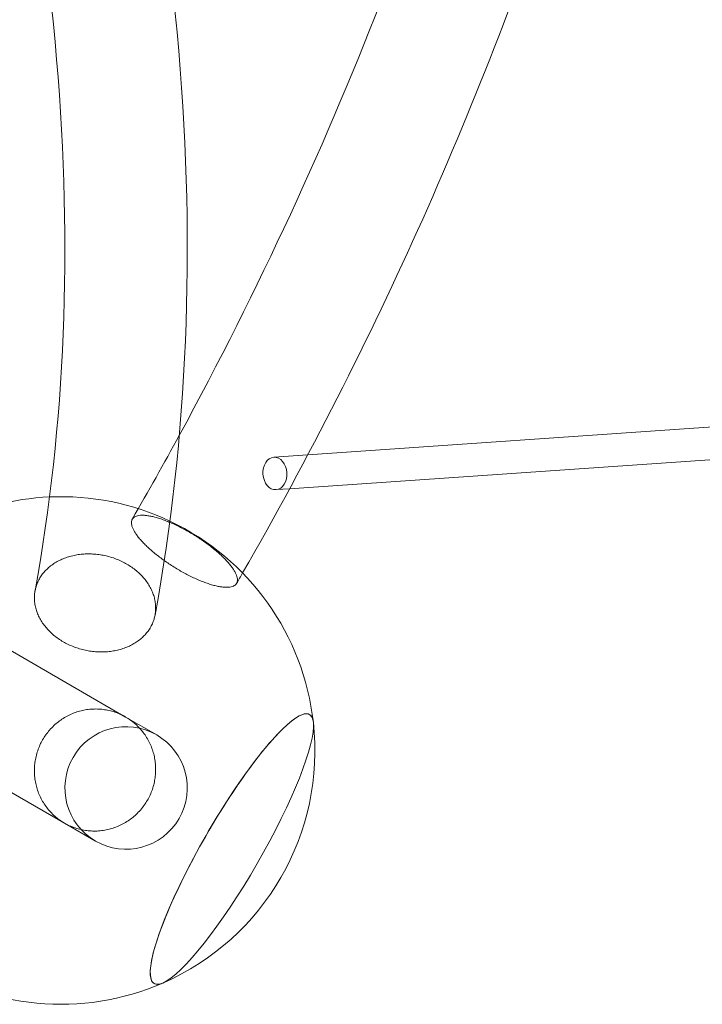
# Model space of a CAD drawing. Extents: x -6756 to 7712, y -6719 to 6065.
# Drawn here: x 2846 to 3183, y -516 to -31 of the extents above; entities that cross this region are included whole.
import ezdxf

# ---------------------------------------------------------------- set-up
doc = ezdxf.new("R2010")
doc.units = 0
doc.header["$LTSCALE"] = 350
doc.layers.add('COSMO-39', color=7, linetype='CONTINUOUS')

msp = doc.modelspace()

# ---------------------------------------------------------------- linework, layer by layer
at = {"layer": 'COSMO-39', "color": 0, "linetype": 'Continuous', "lineweight": 0}
for p, q in [((2988.21734, -245.16687, -125), (3192.63336, -231.04913, -125)), ((2971.51876, -246.32014, -125), (2988.21734, -245.16687, -125)), ((2979.2884, -261.82165, -125), (3196.77278, -246.80136, -125)), ((2972.62115, -262.28212, -125), (2979.2884, -261.82165, -125)), ((2898.50555, -374.24165, -125), (2776.76517, -303.95481, -125)), ((2746.61517, -356.17614, -125), (2868.35555, -426.46298, -125)), ((2898.50555, -374.24165, -125), (2913.81241, -383.07907, -125)), ((2883.66241, -435.3004, -125), (2868.35555, -426.46298, -125))]:
    msp.add_line(p, q, dxfattribs=at)
for centre, radius, start, end in [((2866.74722, -390.72019, -125), 125, 92.6161192, 141.8615061), ((2866.74722, -390.72019, -125), 125, 64.6331213, 92.6161192), ((2866.74722, -390.72019, -125), 125, 6.3750947, 64.6331213), ((2866.74722, -390.72019, -125), 125, 293.6249042, 6.3750947), ((2898.73741, -409.18973, -125), 30.15, 60, 240), ((2898.73741, -409.18973, -125), 30.15, 240, 60), ((2866.74722, -390.72019, -125), 125, 235.3668788, 293.6249042)]:
    msp.add_arc(centre, radius, start, end, dxfattribs=at)
msp.add_ellipse((2972.06995, -254.30113, -125), major_axis=(0.5512, -7.98099), ratio=0.740932539, dxfattribs=at)
for major_axis, start_param, end_param in [((-38.25, -66.25094), 2.892217982, 5.340707519), ((-38.25, -66.25094), 2.892217982, 5.340707519), ((38.25, 66.25094), 6.033810635, 6.982010727), ((38.25, 66.25094), 6.033810635, 6.982010727), ((-38.25, -66.25094), 0.249374672, 2.892217982), ((38.25, 66.25094), 3.390967326, 6.033810635), ((38.25, 66.25094), 3.390967326, 6.033810635), ((-38.25, -66.25094), 0.249374672, 2.892217982), ((38.25, 66.25094), 0.69882542, 3.390967326), ((38.25, 66.25094), 0.69882542, 3.390967326), ((-38.25, -66.25094), 5.340707519, 6.532559979), ((-38.25, -66.25094), 5.340707519, 6.532559979)]:
    msp.add_ellipse((2950.84019, -439.27129, -125), major_axis=major_axis, ratio=0.187592471, start_param=start_param, end_param=end_param, dxfattribs=at)
for points, knots in [([(2956.11292, -303.32013, -125), (3021.27996, -189.92482, -125), (3074.57077, -70.53682, -125), (3155.95393, 177.53543, -125), (3183.65195, 306.32623, -125), (3211.35089, 566.50711, -125), (3211.35089, 697.88998, -125), (3183.65195, 958.07086, -125), (3155.95393, 1086.86166, -125), (3073.96413, 1336.78308, -125), (3019.67493, 1457.90703, -125), (2953.16843, 1572.82286, -125)], [5.7904874532, 5.7904874532, 5.7904874532, 5.7904874532, 5.9858063444, 5.9858063444, 6.1840589863, 6.1840589863, 6.3823116281, 6.3823116281, 6.5805642699, 6.5805642699, 6.7788169118, 6.7788169118, 6.7788169118, 6.7788169118]), ([(2295.31466, 1197.06343, -125), (2385.78384, 1098.0544, -125), (2468.59122, 995.43683, -125), (2616.215, 786.12366, -125), (2680.90335, 679.41069, -125), (2788.996, 466.58149, -125), (2832.3997, 360.46982, -125), (2896.11965, 152.79182, -125), (2916.43674, 51.22586, -125), (2932.9137, -143.57009, -125), (2929.06809, -236.80672, -125), (2912.98994, -324.01318, -125)], [5.4241779473, 5.4241779473, 5.4241779473, 5.4241779473, 5.6210671891, 5.6210671891, 5.8192828045, 5.8192828045, 6.0174984198, 6.0174984198, 6.2157140352, 6.2157140352, 6.4139296506, 6.4139296506, 6.4139296506, 6.4139296506]), ([(2251.52918, 1155.58919, -125), (2340.19286, 1058.49187, -125), (2421.2557, 957.96535, -125), (2565.5355, 753.32179, -125), (2628.6195, 649.18961, -125), (2733.73365, 442.22991, -125), (2775.75895, 339.40857, -125), (2837.21509, 139.29307, -125), (2856.64192, 42.00894, -125), (2872.41261, -143.04521, -125), (2868.76106, -230.79896, -125), (2853.86635, -312.11701, -125)], [5.4247170698, 5.4247170698, 5.4247170698, 5.4247170698, 5.6213113919, 5.6213113919, 5.8192705374, 5.8192705374, 6.0172296829, 6.0172296829, 6.2151888284, 6.2151888284, 6.4131479739, 6.4131479739, 6.4131479739, 6.4131479739]), ([(2953.58882, -306.73016, -125), (2953.58882, -307.06205, -125), (2953.55095, -307.38882, -125), (2953.38587, -308.00545, -125), (2953.25862, -308.29528, -125), (2952.91602, -308.81994, -125), (2952.7006, -309.05489, -125), (2952.19771, -309.46122, -125), (2951.91028, -309.63263, -125), (2951.29392, -309.91277, -125), (2950.93645, -310.03444, -125), (2950.12838, -310.22387, -125), (2949.67775, -310.2916, -125), (2948.70196, -310.36606, -125), (2948.17657, -310.3728, -125), (2947.08211, -310.32856, -125), (2946.51305, -310.2776, -125), (2945.37396, -310.13143, -125), (2944.75119, -310.02944, -125), (2943.42293, -309.76275, -125), (2942.71741, -309.59803, -125), (2941.25675, -309.21088, -125), (2940.50129, -308.98836, -125), (2938.98164, -308.50023, -125), (2938.21748, -308.23463, -125), (2936.72891, -307.68435, -125), (2935.93559, -307.3742, -125), (2934.28922, -306.69195, -125), (2933.43616, -306.31983, -125), (2931.71287, -305.52996, -125), (2930.84226, -305.11203, -125), (2929.12865, -304.25424, -125), (2928.28565, -303.8144, -125), (2926.67424, -302.9438, -125), (2925.83123, -302.47274, -125), (2924.11758, -301.47888, -125), (2923.24694, -300.95607, -125), (2921.52355, -299.88381, -125), (2920.67044, -299.33413, -125), (2919.02395, -298.23735, -125), (2918.23056, -297.69025, -125), (2916.74184, -296.63198, -125), (2915.9776, -296.07183, -125), (2914.45777, -294.91783, -125), (2913.7022, -294.32398, -125), (2912.24133, -293.13271, -125), (2911.53571, -292.53504, -125), (2910.20723, -291.36637, -125), (2909.58435, -290.79538, -125), (2908.44505, -289.71061, -125), (2907.87588, -289.14662, -125), (2906.7812, -288.00813, -125), (2906.25571, -287.43364, -125), (2905.27971, -286.30468, -125), (2904.82898, -285.74998, -125), (2904.02073, -284.6873, -125), (2903.66318, -284.17932, -125), (2903.04668, -283.23311, -125), (2902.75918, -282.75108, -125), (2902.25617, -281.8013, -125), (2902.0407, -281.33356, -125), (2901.69802, -280.43867, -125), (2901.57074, -280.01132, -125), (2901.40561, -279.21629, -125), (2901.36773, -278.8486, -125), (2901.36773, -278.18483, -125), (2901.40561, -277.85805, -125), (2901.57074, -277.24136, -125), (2901.69802, -276.95148, -125), (2902.0407, -276.42668, -125), (2902.25617, -276.19166, -125), (2902.75918, -275.78514, -125), (2903.04668, -275.61362, -125), (2903.66318, -275.33327, -125), (2904.02073, -275.21147, -125), (2904.82898, -275.02176, -125), (2905.27971, -274.95387, -125), (2906.25571, -274.8791, -125), (2906.7812, -274.8722, -125), (2907.87588, -274.91611, -125), (2908.44505, -274.9669, -125), (2909.58435, -275.11276, -125), (2910.20723, -275.21459, -125), (2911.53571, -275.48096, -125), (2912.24133, -275.64551, -125), (2913.7022, -276.03234, -125), (2914.45777, -276.25471, -125), (2915.9776, -276.74257, -125), (2916.74184, -277.00804, -125), (2918.23056, -277.5581, -125), (2919.02395, -277.86815, -125), (2920.67044, -278.55021, -125), (2921.52355, -278.92224, -125), (2923.24694, -279.71199, -125), (2924.11758, -280.12987, -125), (2925.83123, -280.9876, -125), (2926.67424, -281.42743, -125), (2928.28557, -282.29798, -125), (2929.12848, -282.769, -125), (2930.84191, -283.76281, -125), (2931.71242, -284.28561, -125), (2933.43555, -285.35788, -125), (2934.28852, -285.90758, -125), (2935.93473, -287.00441, -125), (2936.72798, -287.55155, -125), (2938.21642, -288.60991, -125), (2938.98051, -289.17013, -125), (2940.50004, -290.32427, -125), (2941.25545, -290.9182, -125), (2942.71602, -292.10965, -125), (2943.4215, -292.70743, -125), (2944.7497, -293.8763, -125), (2945.37244, -294.4474, -125), (2946.51163, -295.53249, -125), (2947.0808, -296.09671, -125), (2948.17548, -297.23567, -125), (2948.70096, -297.81039, -125), (2949.67695, -298.93981, -125), (2950.12767, -299.49473, -125), (2950.9359, -300.55782, -125), (2951.29344, -301.06599, -125), (2951.90993, -302.01255, -125), (2952.19742, -302.49474, -125), (2952.70041, -303.44484, -125), (2952.91588, -303.91272, -125), (2953.25855, -304.80786, -125), (2953.38582, -305.23531, -125), (2953.55095, -306.03049, -125), (2953.58882, -306.39825, -125), (2953.58882, -306.73016, -125)], [0, 0, 0, 0, 2.790314697, 2.790314697, 5.580629394, 5.580629394, 8.370944092, 8.370944092, 11.161258789, 11.161258789, 13.952169336, 13.952169336, 16.743079883, 16.743079883, 19.53399043, 19.53399043, 22.324900977, 22.324900977, 25.116537702, 25.116537702, 27.908174426, 27.908174426, 30.699811151, 30.699811151, 33.491447875, 33.491447875, 36.283694448, 36.283694448, 39.07594102, 39.07594102, 41.868187593, 41.868187593, 44.660434166, 44.660434166, 47.452688931, 47.452688931, 50.244943696, 50.244943696, 53.037198461, 53.037198461, 55.829453227, 55.829453227, 58.621108908, 58.621108908, 61.41276459, 61.41276459, 64.204420272, 64.204420272, 66.996075954, 66.996075954, 69.786996085, 69.786996085, 72.577916217, 72.577916217, 75.368836349, 75.368836349, 78.159756481, 78.159756481, 80.950063561, 80.950063561, 83.740370641, 83.740370641, 86.530677722, 86.530677722, 89.320984802, 89.320984802, 92.111291882, 92.111291882, 94.901598962, 94.901598962, 97.691906042, 97.691906042, 100.482213122, 100.482213122, 103.273133254, 103.273133254, 106.064053386, 106.064053386, 108.854973518, 108.854973518, 111.64589365, 111.64589365, 114.437549332, 114.437549332, 117.229205013, 117.229205013, 120.020860695, 120.020860695, 122.812516377, 122.812516377, 125.604771142, 125.604771142, 128.397025907, 128.397025907, 131.189280672, 131.189280672, 133.981535438, 133.981535438, 136.773484806, 136.773484806, 139.565434174, 139.565434174, 142.357383542, 142.357383542, 145.14933291, 145.14933291, 147.940672597, 147.940672597, 150.732012283, 150.732012283, 153.52335197, 153.52335197, 156.314691657, 156.314691657, 159.105899409, 159.105899409, 161.897107162, 161.897107162, 164.688314914, 164.688314914, 167.479522667, 167.479522667, 170.270134404, 170.270134404, 173.060746141, 173.060746141, 175.851357878, 175.851357878, 178.641969616, 178.641969616, 178.641969616, 178.641969616]), ([(2953.58882, -306.73016, -125), (2953.58882, -307.06205, -125), (2953.55095, -307.38882, -125), (2953.38587, -308.00545, -125), (2953.25862, -308.29528, -125), (2952.91602, -308.81994, -125), (2952.7006, -309.05489, -125), (2952.19771, -309.46122, -125), (2951.91028, -309.63263, -125), (2951.29392, -309.91277, -125), (2950.93645, -310.03444, -125), (2950.12838, -310.22387, -125), (2949.67775, -310.2916, -125), (2948.70196, -310.36606, -125), (2948.17657, -310.3728, -125), (2947.08211, -310.32856, -125), (2946.51305, -310.2776, -125), (2945.37396, -310.13143, -125), (2944.75119, -310.02944, -125), (2943.42293, -309.76275, -125), (2942.71741, -309.59803, -125), (2941.25675, -309.21088, -125), (2940.50129, -308.98836, -125), (2938.98164, -308.50023, -125), (2938.21748, -308.23463, -125), (2936.72891, -307.68435, -125), (2935.93559, -307.3742, -125), (2934.28922, -306.69195, -125), (2933.43616, -306.31983, -125), (2931.71287, -305.52996, -125), (2930.84226, -305.11203, -125), (2929.12865, -304.25424, -125), (2928.28565, -303.8144, -125), (2926.67424, -302.9438, -125), (2925.83123, -302.47274, -125), (2924.11758, -301.47888, -125), (2923.24694, -300.95607, -125), (2921.52355, -299.88381, -125), (2920.67044, -299.33413, -125), (2919.02395, -298.23735, -125), (2918.23056, -297.69025, -125), (2916.74184, -296.63198, -125), (2915.9776, -296.07183, -125), (2914.45777, -294.91783, -125), (2913.7022, -294.32398, -125), (2912.24133, -293.13271, -125), (2911.53571, -292.53504, -125), (2910.20723, -291.36637, -125), (2909.58435, -290.79538, -125), (2908.44505, -289.71061, -125), (2907.87588, -289.14662, -125), (2906.7812, -288.00813, -125), (2906.25571, -287.43364, -125), (2905.27971, -286.30468, -125), (2904.82898, -285.74998, -125), (2904.02073, -284.6873, -125), (2903.66318, -284.17932, -125), (2903.04668, -283.23311, -125), (2902.75918, -282.75108, -125), (2902.25617, -281.8013, -125), (2902.0407, -281.33356, -125), (2901.69802, -280.43867, -125), (2901.57074, -280.01132, -125), (2901.40561, -279.21629, -125), (2901.36773, -278.8486, -125), (2901.36773, -278.18483, -125), (2901.40561, -277.85805, -125), (2901.57074, -277.24136, -125), (2901.69802, -276.95148, -125), (2902.0407, -276.42668, -125), (2902.25617, -276.19166, -125), (2902.75918, -275.78514, -125), (2903.04668, -275.61362, -125), (2903.66318, -275.33327, -125), (2904.02073, -275.21147, -125), (2904.82898, -275.02176, -125), (2905.27971, -274.95387, -125), (2906.25571, -274.8791, -125), (2906.7812, -274.8722, -125), (2907.87588, -274.91611, -125), (2908.44505, -274.9669, -125), (2909.58435, -275.11276, -125), (2910.20723, -275.21459, -125), (2911.53571, -275.48096, -125), (2912.24133, -275.64551, -125), (2913.7022, -276.03234, -125), (2914.45777, -276.25471, -125), (2915.9776, -276.74257, -125), (2916.74184, -277.00804, -125), (2918.23056, -277.5581, -125), (2919.02395, -277.86815, -125), (2920.67044, -278.55021, -125), (2921.52355, -278.92224, -125), (2923.24694, -279.71199, -125), (2924.11758, -280.12987, -125), (2925.83123, -280.9876, -125), (2926.67424, -281.42743, -125), (2928.28557, -282.29798, -125), (2929.12848, -282.769, -125), (2930.84191, -283.76281, -125), (2931.71242, -284.28561, -125), (2933.43555, -285.35788, -125), (2934.28852, -285.90758, -125), (2935.93473, -287.00441, -125), (2936.72798, -287.55155, -125), (2938.21642, -288.60991, -125), (2938.98051, -289.17013, -125), (2940.50004, -290.32427, -125), (2941.25545, -290.9182, -125), (2942.71602, -292.10965, -125), (2943.4215, -292.70743, -125), (2944.7497, -293.8763, -125), (2945.37244, -294.4474, -125), (2946.51163, -295.53249, -125), (2947.0808, -296.09671, -125), (2948.17548, -297.23567, -125), (2948.70096, -297.81039, -125), (2949.67695, -298.93981, -125), (2950.12767, -299.49473, -125), (2950.9359, -300.55782, -125), (2951.29344, -301.06599, -125), (2951.90993, -302.01255, -125), (2952.19742, -302.49474, -125), (2952.70041, -303.44484, -125), (2952.91588, -303.91272, -125), (2953.25855, -304.80786, -125), (2953.38582, -305.23531, -125), (2953.55095, -306.03049, -125), (2953.58882, -306.39825, -125), (2953.58882, -306.73016, -125)], [0, 0, 0, 0, 2.790314697, 2.790314697, 5.580629394, 5.580629394, 8.370944092, 8.370944092, 11.161258789, 11.161258789, 13.952169336, 13.952169336, 16.743079883, 16.743079883, 19.53399043, 19.53399043, 22.324900977, 22.324900977, 25.116537702, 25.116537702, 27.908174426, 27.908174426, 30.699811151, 30.699811151, 33.491447875, 33.491447875, 36.283694448, 36.283694448, 39.07594102, 39.07594102, 41.868187593, 41.868187593, 44.660434166, 44.660434166, 47.452688931, 47.452688931, 50.244943696, 50.244943696, 53.037198461, 53.037198461, 55.829453227, 55.829453227, 58.621108908, 58.621108908, 61.41276459, 61.41276459, 64.204420272, 64.204420272, 66.996075954, 66.996075954, 69.786996085, 69.786996085, 72.577916217, 72.577916217, 75.368836349, 75.368836349, 78.159756481, 78.159756481, 80.950063561, 80.950063561, 83.740370641, 83.740370641, 86.530677722, 86.530677722, 89.320984802, 89.320984802, 92.111291882, 92.111291882, 94.901598962, 94.901598962, 97.691906042, 97.691906042, 100.482213122, 100.482213122, 103.273133254, 103.273133254, 106.064053386, 106.064053386, 108.854973518, 108.854973518, 111.64589365, 111.64589365, 114.437549332, 114.437549332, 117.229205013, 117.229205013, 120.020860695, 120.020860695, 122.812516377, 122.812516377, 125.604771142, 125.604771142, 128.397025907, 128.397025907, 131.189280672, 131.189280672, 133.981535438, 133.981535438, 136.773484806, 136.773484806, 139.565434174, 139.565434174, 142.357383542, 142.357383542, 145.14933291, 145.14933291, 147.940672597, 147.940672597, 150.732012283, 150.732012283, 153.52335197, 153.52335197, 156.314691657, 156.314691657, 159.105899409, 159.105899409, 161.897107162, 161.897107162, 164.688314914, 164.688314914, 167.479522667, 167.479522667, 170.270134404, 170.270134404, 173.060746141, 173.060746141, 175.851357878, 175.851357878, 178.641969616, 178.641969616, 178.641969616, 178.641969616]), ([(2912.98992, -324.01318, -125), (2913.00234, -323.9459, -125), (2913.01433, -323.87882, -125), (2913.15118, -323.08841, -125), (2913.23931, -322.32304, -125), (2913.31855, -320.7478, -125), (2913.30962, -319.93793, -125), (2913.18908, -318.31487, -125), (2913.07745, -317.50134, -125), (2912.76323, -315.91205, -125), (2912.56067, -315.13629, -125), (2912.09331, -313.66339, -125), (2911.80685, -312.89807, -125), (2911.12699, -311.35472, -125), (2910.73355, -310.57671, -125), (2909.85434, -309.04942, -125), (2909.36838, -308.29983, -125), (2908.33403, -306.86537, -125), (2907.78567, -306.1805, -125), (2906.67138, -304.90592, -125), (2906.05384, -304.25723, -125), (2904.71819, -302.98087, -125), (2904.00004, -302.35322, -125), (2902.4958, -301.15436, -125), (2901.70938, -300.58289, -125), (2900.11215, -299.52178, -125), (2899.30137, -299.03211, -125), (2897.70972, -298.1501, -125), (2896.85518, -297.71693, -125), (2895.06718, -296.90212, -125), (2894.13371, -296.52052, -125), (2892.23355, -295.83283, -125), (2891.26646, -295.52661, -125), (2889.34964, -295.00062, -125), (2888.39993, -294.78082, -125), (2886.57345, -294.42577, -125), (2885.61214, -294.27407, -125), (2883.6443, -294.04487, -125), (2882.63777, -293.9674, -125), (2880.63127, -293.89558, -125), (2879.63088, -293.90121, -125), (2877.68659, -293.99039, -125), (2876.74268, -294.07391, -125), (2874.9596, -294.29974, -125), (2874.03789, -294.45248, -125), (2872.18982, -294.84354, -125), (2871.26347, -295.08188, -125), (2869.45615, -295.63662, -125), (2868.57478, -295.95313, -125), (2866.89905, -296.64368, -125), (2866.10466, -297.01769, -125), (2864.63641, -297.7898, -125), (2863.89456, -298.22363, -125), (2862.44751, -299.1752, -125), (2861.74232, -299.69297, -125), (2860.40919, -300.78959, -125), (2859.78097, -301.36869, -125), (2858.6288, -302.55525, -125), (2858.10481, -303.16269, -125), (2857.17471, -304.36345, -125), (2856.72554, -305.01234, -125), (2855.89954, -306.3796, -125), (2855.52274, -307.09798, -125), (2854.86651, -308.56959, -125), (2854.58695, -309.32314, -125), (2854.15222, -310.76307, -125), (2853.98865, -311.44983, -125), (2853.86636, -312.11701, -125)], [10.903329999, 10.903329999, 10.903329999, 10.903329999, 11.161258789, 11.161258789, 13.952169336, 13.952169336, 16.743079883, 16.743079883, 19.53399043, 19.53399043, 22.324900977, 22.324900977, 25.116537702, 25.116537702, 27.908174426, 27.908174426, 30.69981115, 30.69981115, 33.491447875, 33.491447875, 36.283694448, 36.283694448, 39.07594102, 39.07594102, 41.868187593, 41.868187593, 44.660434166, 44.660434166, 47.452688931, 47.452688931, 50.244943696, 50.244943696, 53.037198461, 53.037198461, 55.829453226, 55.829453226, 58.621108908, 58.621108908, 61.41276459, 61.41276459, 64.204420272, 64.204420272, 66.996075954, 66.996075954, 69.786996085, 69.786996085, 72.577916217, 72.577916217, 75.368836349, 75.368836349, 78.159756481, 78.159756481, 80.950063561, 80.950063561, 83.740370641, 83.740370641, 86.530677722, 86.530677722, 89.320984802, 89.320984802, 92.111291882, 92.111291882, 94.901598962, 94.901598962, 97.691906042, 97.691906042, 100.251552596, 100.251552596, 100.251552596, 100.251552596]), ([(2912.98992, -324.01318, -125), (2913.00234, -323.9459, -125), (2913.01433, -323.87882, -125), (2913.15118, -323.08841, -125), (2913.23931, -322.32304, -125), (2913.31855, -320.7478, -125), (2913.30962, -319.93793, -125), (2913.18908, -318.31487, -125), (2913.07745, -317.50134, -125), (2912.76323, -315.91205, -125), (2912.56067, -315.13629, -125), (2912.09331, -313.66339, -125), (2911.80685, -312.89807, -125), (2911.12699, -311.35472, -125), (2910.73355, -310.57671, -125), (2909.85434, -309.04942, -125), (2909.36838, -308.29983, -125), (2908.33403, -306.86537, -125), (2907.78567, -306.1805, -125), (2906.67138, -304.90592, -125), (2906.05384, -304.25723, -125), (2904.71819, -302.98087, -125), (2904.00004, -302.35322, -125), (2902.4958, -301.15436, -125), (2901.70938, -300.58289, -125), (2900.11215, -299.52178, -125), (2899.30137, -299.03211, -125), (2897.70972, -298.1501, -125), (2896.85518, -297.71693, -125), (2895.06718, -296.90212, -125), (2894.13371, -296.52052, -125), (2892.23355, -295.83283, -125), (2891.26646, -295.52661, -125), (2889.34964, -295.00062, -125), (2888.39993, -294.78082, -125), (2886.57345, -294.42577, -125), (2885.61214, -294.27407, -125), (2883.6443, -294.04487, -125), (2882.63777, -293.9674, -125), (2880.63127, -293.89558, -125), (2879.63088, -293.90121, -125), (2877.68659, -293.99039, -125), (2876.74268, -294.07391, -125), (2874.9596, -294.29974, -125), (2874.03789, -294.45248, -125), (2872.18982, -294.84354, -125), (2871.26347, -295.08188, -125), (2869.45615, -295.63662, -125), (2868.57478, -295.95313, -125), (2866.89905, -296.64368, -125), (2866.10466, -297.01769, -125), (2864.63641, -297.7898, -125), (2863.89456, -298.22363, -125), (2862.44751, -299.1752, -125), (2861.74232, -299.69297, -125), (2860.40919, -300.78959, -125), (2859.78097, -301.36869, -125), (2858.6288, -302.55525, -125), (2858.10481, -303.16269, -125), (2857.17471, -304.36345, -125), (2856.72554, -305.01234, -125), (2855.89954, -306.3796, -125), (2855.52274, -307.09798, -125), (2854.86651, -308.56959, -125), (2854.58695, -309.32314, -125), (2854.15222, -310.76307, -125), (2853.98865, -311.44983, -125), (2853.86636, -312.11701, -125)], [10.903329999, 10.903329999, 10.903329999, 10.903329999, 11.161258789, 11.161258789, 13.952169336, 13.952169336, 16.743079883, 16.743079883, 19.53399043, 19.53399043, 22.324900977, 22.324900977, 25.116537702, 25.116537702, 27.908174426, 27.908174426, 30.69981115, 30.69981115, 33.491447875, 33.491447875, 36.283694448, 36.283694448, 39.07594102, 39.07594102, 41.868187593, 41.868187593, 44.660434166, 44.660434166, 47.452688931, 47.452688931, 50.244943696, 50.244943696, 53.037198461, 53.037198461, 55.829453226, 55.829453226, 58.621108908, 58.621108908, 61.41276459, 61.41276459, 64.204420272, 64.204420272, 66.996075954, 66.996075954, 69.786996085, 69.786996085, 72.577916217, 72.577916217, 75.368836349, 75.368836349, 78.159756481, 78.159756481, 80.950063561, 80.950063561, 83.740370641, 83.740370641, 86.530677722, 86.530677722, 89.320984802, 89.320984802, 92.111291882, 92.111291882, 94.901598962, 94.901598962, 97.691906042, 97.691906042, 100.251552596, 100.251552596, 100.251552596, 100.251552596]), ([(2853.86636, -312.11701, -125), (2853.85534, -312.17713, -125), (2853.84466, -312.2371, -125), (2853.70906, -313.02035, -125), (2853.62095, -313.78563, -125), (2853.54177, -315.36067, -125), (2853.55073, -316.17042, -125), (2853.67132, -317.79325, -125), (2853.78299, -318.60666, -125), (2854.09727, -320.19571, -125), (2854.29986, -320.97135, -125), (2854.76729, -322.44402, -125), (2855.05378, -323.20923, -125), (2855.73371, -324.75233, -125), (2856.12718, -325.53023, -125), (2857.00645, -327.05728, -125), (2857.49245, -327.80677, -125), (2858.52686, -329.24103, -125), (2859.07524, -329.92581, -125), (2860.18958, -331.20023, -125), (2860.80713, -331.84884, -125), (2862.14282, -333.12506, -125), (2862.86099, -333.75265, -125), (2864.36526, -334.95142, -125), (2865.15169, -335.52285, -125), (2866.74893, -336.58392, -125), (2867.55972, -337.07358, -125), (2869.15137, -337.95559, -125), (2870.00591, -338.38877, -125), (2871.79389, -339.20362, -125), (2872.72735, -339.58527, -125), (2874.62748, -340.27304, -125), (2875.59455, -340.57933, -125), (2877.51133, -341.10546, -125), (2878.46102, -341.32533, -125), (2880.28745, -341.68054, -125), (2881.24873, -341.83234, -125), (2883.21652, -342.06174, -125), (2884.22302, -342.13932, -125), (2886.22944, -342.21138, -125), (2887.2298, -342.20586, -125), (2889.17402, -342.11693, -125), (2890.11789, -342.03353, -125), (2891.90091, -341.80794, -125), (2892.82258, -341.65531, -125), (2894.67059, -341.2645, -125), (2895.59691, -341.02628, -125), (2897.40417, -340.47177, -125), (2898.28551, -340.15537, -125), (2899.96118, -339.46503, -125), (2900.75554, -339.09111, -125), (2902.22375, -338.31916, -125), (2902.96558, -337.88541, -125), (2904.4126, -336.93397, -125), (2905.11778, -336.41627, -125), (2906.45088, -335.31974, -125), (2907.0791, -334.74067, -125), (2908.23126, -333.55416, -125), (2908.75525, -332.94672, -125), (2909.2203, -332.34634, -125)], [100.251552596, 100.251552596, 100.251552596, 100.251552596, 100.482213122, 100.482213122, 103.273133254, 103.273133254, 106.064053386, 106.064053386, 108.854973518, 108.854973518, 111.64589365, 111.64589365, 114.437549332, 114.437549332, 117.229205013, 117.229205013, 120.020860695, 120.020860695, 122.812516377, 122.812516377, 125.604771142, 125.604771142, 128.397025907, 128.397025907, 131.189280672, 131.189280672, 133.981535438, 133.981535438, 136.77378201, 136.77378201, 139.566028583, 139.566028583, 142.358275156, 142.358275156, 145.150521728, 145.150521728, 147.942158453, 147.942158453, 150.733795177, 150.733795177, 153.525431902, 153.525431902, 156.317068626, 156.317068626, 159.107979173, 159.107979173, 161.89888972, 161.89888972, 164.689800268, 164.689800268, 167.480710815, 167.480710815, 170.271025512, 170.271025512, 173.061340209, 173.061340209, 175.851654906, 175.851654906, 178.641969603, 178.641969603, 178.641969603, 178.641969603]), ([(2853.86636, -312.11701, -125), (2853.85534, -312.17713, -125), (2853.84466, -312.2371, -125), (2853.70906, -313.02035, -125), (2853.62095, -313.78563, -125), (2853.54177, -315.36067, -125), (2853.55073, -316.17042, -125), (2853.67132, -317.79325, -125), (2853.78299, -318.60666, -125), (2854.09727, -320.19571, -125), (2854.29986, -320.97135, -125), (2854.76729, -322.44402, -125), (2855.05378, -323.20923, -125), (2855.73371, -324.75233, -125), (2856.12718, -325.53023, -125), (2857.00645, -327.05728, -125), (2857.49245, -327.80677, -125), (2858.52686, -329.24103, -125), (2859.07524, -329.92581, -125), (2860.18958, -331.20023, -125), (2860.80713, -331.84884, -125), (2862.14282, -333.12506, -125), (2862.86099, -333.75265, -125), (2864.36526, -334.95142, -125), (2865.15169, -335.52285, -125), (2866.74893, -336.58392, -125), (2867.55972, -337.07358, -125), (2869.15137, -337.95559, -125), (2870.00591, -338.38877, -125), (2871.79389, -339.20362, -125), (2872.72735, -339.58527, -125), (2874.62748, -340.27304, -125), (2875.59455, -340.57933, -125), (2877.51133, -341.10546, -125), (2878.46102, -341.32533, -125), (2880.28745, -341.68054, -125), (2881.24873, -341.83234, -125), (2883.21652, -342.06174, -125), (2884.22302, -342.13932, -125), (2886.22944, -342.21138, -125), (2887.2298, -342.20586, -125), (2889.17402, -342.11693, -125), (2890.11789, -342.03353, -125), (2891.90091, -341.80794, -125), (2892.82258, -341.65531, -125), (2894.67059, -341.2645, -125), (2895.59691, -341.02628, -125), (2897.40417, -340.47177, -125), (2898.28551, -340.15537, -125), (2899.96118, -339.46503, -125), (2900.75554, -339.09111, -125), (2902.22375, -338.31916, -125), (2902.96558, -337.88541, -125), (2904.4126, -336.93397, -125), (2905.11778, -336.41627, -125), (2906.45088, -335.31974, -125), (2907.0791, -334.74067, -125), (2908.23126, -333.55416, -125), (2908.75525, -332.94672, -125), (2909.2203, -332.34634, -125)], [100.251552596, 100.251552596, 100.251552596, 100.251552596, 100.482213122, 100.482213122, 103.273133254, 103.273133254, 106.064053386, 106.064053386, 108.854973518, 108.854973518, 111.64589365, 111.64589365, 114.437549332, 114.437549332, 117.229205013, 117.229205013, 120.020860695, 120.020860695, 122.812516377, 122.812516377, 125.604771142, 125.604771142, 128.397025907, 128.397025907, 131.189280672, 131.189280672, 133.981535438, 133.981535438, 136.77378201, 136.77378201, 139.566028583, 139.566028583, 142.358275156, 142.358275156, 145.150521728, 145.150521728, 147.942158453, 147.942158453, 150.733795177, 150.733795177, 153.525431902, 153.525431902, 156.317068626, 156.317068626, 159.107979173, 159.107979173, 161.89888972, 161.89888972, 164.689800268, 164.689800268, 167.480710815, 167.480710815, 170.271025512, 170.271025512, 173.061340209, 173.061340209, 175.851654906, 175.851654906, 178.641969603, 178.641969603, 178.641969603, 178.641969603]), ([(2909.2203, -332.34634, -125), (2909.68535, -331.74596, -125), (2910.13452, -331.09706, -125), (2910.96054, -329.72975, -125), (2911.33735, -329.01133, -125), (2911.99361, -327.53962, -125), (2912.27319, -326.786, -125), (2912.70574, -325.35328, -125), (2912.86805, -324.67374, -125), (2912.98992, -324.01318, -125)], [0, 0, 0, 0, 2.790314697, 2.790314697, 5.580629394, 5.580629394, 8.370944091, 8.370944091, 10.903329999, 10.903329999, 10.903329999, 10.903329999]), ([(2909.2203, -332.34634, -125), (2909.68535, -331.74596, -125), (2910.13452, -331.09706, -125), (2910.96054, -329.72975, -125), (2911.33735, -329.01133, -125), (2911.99361, -327.53962, -125), (2912.27319, -326.786, -125), (2912.70574, -325.35328, -125), (2912.86805, -324.67374, -125), (2912.98992, -324.01318, -125)], [0, 0, 0, 0, 2.790314697, 2.790314697, 5.580629394, 5.580629394, 8.370944091, 8.370944091, 10.903329999, 10.903329999, 10.903329999, 10.903329999]), ([(2909.2203, -415.24203, -125), (2908.75525, -416.04753, -125), (2908.23126, -416.86871, -125), (2907.0791, -418.48771, -125), (2906.45088, -419.28552, -125), (2905.11778, -420.81296, -125), (2904.4126, -421.54293, -125), (2902.96558, -422.90204, -125), (2902.22375, -423.53121, -125), (2900.75554, -424.66816, -125), (2899.96118, -425.22854, -125), (2898.28551, -426.28749, -125), (2897.40417, -426.78602, -125), (2895.59691, -427.69026, -125), (2894.67059, -428.09617, -125), (2892.82258, -428.80028, -125), (2891.90091, -429.09852, -125), (2890.11789, -429.58828, -125), (2889.17402, -429.80245, -125), (2887.2298, -430.13991, -125), (2886.22944, -430.26316, -125), (2884.22302, -430.40635, -125), (2883.21652, -430.42631, -125), (2881.24873, -430.36805, -125), (2880.28745, -430.28986, -125), (2878.46102, -430.05767, -125), (2877.51133, -429.89291, -125), (2875.59455, -429.45728, -125), (2874.62748, -429.18638, -125), (2872.72735, -428.54647, -125), (2871.79389, -428.17732, -125), (2870.00591, -427.36529, -125), (2869.15137, -426.92245, -125), (2867.55972, -426.00351, -125), (2866.74893, -425.48488, -125), (2865.15169, -424.34244, -125), (2864.36526, -423.71861, -125), (2862.86099, -422.39299, -125), (2862.14282, -421.69092, -125), (2860.80713, -420.24873, -125), (2860.18958, -419.50864, -125), (2859.07524, -418.04297, -125), (2858.52686, -417.24956, -125), (2857.49245, -415.5745, -125), (2857.00645, -414.69285, -125), (2856.12718, -412.8836, -125), (2855.73371, -411.95562, -125), (2855.05378, -410.1031, -125), (2854.76729, -409.17857, -125), (2854.29986, -407.38952, -125), (2854.09727, -406.44219, -125), (2853.78299, -404.48967, -125), (2853.67132, -403.48448, -125), (2853.55073, -401.46719, -125), (2853.54177, -400.45464, -125), (2853.62095, -398.47396, -125), (2853.70906, -397.50582, -125), (2853.95953, -395.66581, -125), (2854.13347, -394.70878, -125), (2854.58695, -392.77605, -125), (2854.86651, -391.80036, -125), (2855.52274, -389.88212, -125), (2855.89954, -388.93917, -125), (2856.72554, -387.13186, -125), (2857.17471, -386.26749, -125), (2858.10481, -384.6565, -125), (2858.6288, -383.83533, -125), (2859.78097, -382.21633, -125), (2860.40919, -381.41854, -125), (2861.74232, -379.89111, -125), (2862.44751, -379.16116, -125), (2863.89456, -377.80207, -125), (2864.63641, -377.17292, -125), (2866.10466, -376.036, -125), (2866.89905, -375.47562, -125), (2868.57478, -374.41671, -125), (2869.45615, -373.91819, -125), (2871.26347, -373.01398, -125), (2872.18982, -372.60809, -125), (2874.03789, -371.90402, -125), (2874.9596, -371.6058, -125), (2876.74268, -371.11607, -125), (2877.68659, -370.90192, -125), (2879.63088, -370.5645, -125), (2880.63127, -370.44126, -125), (2882.63777, -370.29811, -125), (2883.6443, -370.27817, -125), (2885.61214, -370.33646, -125), (2886.57345, -370.41467, -125), (2888.39993, -370.64688, -125), (2889.34964, -370.81165, -125), (2891.26646, -371.2473, -125), (2892.23355, -371.51821, -125), (2894.13371, -372.15814, -125), (2895.06718, -372.52729, -125), (2896.85518, -373.33933, -125), (2897.70972, -373.78218, -125), (2899.30137, -374.70112, -125), (2900.11215, -375.21974, -125), (2901.70938, -376.36217, -125), (2902.4958, -376.98599, -125), (2904.00004, -378.3116, -125), (2904.71819, -379.01366, -125), (2906.05384, -380.45582, -125), (2906.67138, -381.1959, -125), (2907.78567, -382.66154, -125), (2908.33403, -383.45494, -125), (2909.36838, -385.12996, -125), (2909.85434, -386.0116, -125), (2910.73355, -387.8208, -125), (2911.12699, -388.74876, -125), (2911.80685, -390.60123, -125), (2912.09331, -391.52574, -125), (2912.56067, -393.31475, -125), (2912.76323, -394.26207, -125), (2913.07745, -396.21455, -125), (2913.18908, -397.21972, -125), (2913.30962, -399.23697, -125), (2913.31855, -400.2495, -125), (2913.23931, -402.23015, -125), (2913.15118, -403.19827, -125), (2912.90066, -405.03826, -125), (2912.7267, -405.99528, -125), (2912.27319, -407.928, -125), (2911.99361, -408.90368, -125), (2911.33735, -410.82191, -125), (2910.96054, -411.76486, -125), (2910.13452, -413.57217, -125), (2909.68535, -414.43654, -125), (2909.2203, -415.24203, -125)], [0, 0, 0, 0, 2.790314697, 2.790314697, 5.580629394, 5.580629394, 8.370944092, 8.370944092, 11.161258789, 11.161258789, 13.952169336, 13.952169336, 16.743079883, 16.743079883, 19.53399043, 19.53399043, 22.324900977, 22.324900977, 25.116537702, 25.116537702, 27.908174426, 27.908174426, 30.699811151, 30.699811151, 33.491447875, 33.491447875, 36.283694448, 36.283694448, 39.07594102, 39.07594102, 41.868187593, 41.868187593, 44.660434166, 44.660434166, 47.452688931, 47.452688931, 50.244943696, 50.244943696, 53.037198461, 53.037198461, 55.829453226, 55.829453226, 58.621108908, 58.621108908, 61.41276459, 61.41276459, 64.204420272, 64.204420272, 66.996075953, 66.996075953, 69.786996085, 69.786996085, 72.577916217, 72.577916217, 75.368836349, 75.368836349, 78.159756481, 78.159756481, 80.950063561, 80.950063561, 83.740370641, 83.740370641, 86.530677722, 86.530677722, 89.320984802, 89.320984802, 92.111291882, 92.111291882, 94.901598962, 94.901598962, 97.691906042, 97.691906042, 100.482213122, 100.482213122, 103.273133254, 103.273133254, 106.064053386, 106.064053386, 108.854973518, 108.854973518, 111.64589365, 111.64589365, 114.437549332, 114.437549332, 117.229205013, 117.229205013, 120.020860695, 120.020860695, 122.812516377, 122.812516377, 125.604771142, 125.604771142, 128.397025907, 128.397025907, 131.189280672, 131.189280672, 133.981535438, 133.981535438, 136.77378201, 136.77378201, 139.566028583, 139.566028583, 142.358275156, 142.358275156, 145.150521728, 145.150521728, 147.942158453, 147.942158453, 150.733795177, 150.733795177, 153.525431902, 153.525431902, 156.317068626, 156.317068626, 159.107979173, 159.107979173, 161.89888972, 161.89888972, 164.689800268, 164.689800268, 167.480710815, 167.480710815, 170.271025512, 170.271025512, 173.061340209, 173.061340209, 175.851654906, 175.851654906, 178.641969603, 178.641969603, 178.641969603, 178.641969603]), ([(2909.2203, -415.24203, -125), (2908.75525, -416.04753, -125), (2908.23126, -416.86871, -125), (2907.0791, -418.48771, -125), (2906.45088, -419.28552, -125), (2905.11778, -420.81296, -125), (2904.4126, -421.54293, -125), (2902.96558, -422.90204, -125), (2902.22375, -423.53121, -125), (2900.75554, -424.66816, -125), (2899.96118, -425.22854, -125), (2898.28551, -426.28749, -125), (2897.40417, -426.78602, -125), (2895.59691, -427.69026, -125), (2894.67059, -428.09617, -125), (2892.82258, -428.80028, -125), (2891.90091, -429.09852, -125), (2890.11789, -429.58828, -125), (2889.17402, -429.80245, -125), (2887.2298, -430.13991, -125), (2886.22944, -430.26316, -125), (2884.22302, -430.40635, -125), (2883.21652, -430.42631, -125), (2881.24873, -430.36805, -125), (2880.28745, -430.28986, -125), (2878.46102, -430.05767, -125), (2877.51133, -429.89291, -125), (2875.59455, -429.45728, -125), (2874.62748, -429.18638, -125), (2872.72735, -428.54647, -125), (2871.79389, -428.17732, -125), (2870.00591, -427.36529, -125), (2869.15137, -426.92245, -125), (2867.55972, -426.00351, -125), (2866.74893, -425.48488, -125), (2865.15169, -424.34244, -125), (2864.36526, -423.71861, -125), (2862.86099, -422.39299, -125), (2862.14282, -421.69092, -125), (2860.80713, -420.24873, -125), (2860.18958, -419.50864, -125), (2859.07524, -418.04297, -125), (2858.52686, -417.24956, -125), (2857.49245, -415.5745, -125), (2857.00645, -414.69285, -125), (2856.12718, -412.8836, -125), (2855.73371, -411.95562, -125), (2855.05378, -410.1031, -125), (2854.76729, -409.17857, -125), (2854.29986, -407.38952, -125), (2854.09727, -406.44219, -125), (2853.78299, -404.48967, -125), (2853.67132, -403.48448, -125), (2853.55073, -401.46719, -125), (2853.54177, -400.45464, -125), (2853.62095, -398.47396, -125), (2853.70906, -397.50582, -125), (2853.95953, -395.66581, -125), (2854.13347, -394.70878, -125), (2854.58695, -392.77605, -125), (2854.86651, -391.80036, -125), (2855.52274, -389.88212, -125), (2855.89954, -388.93917, -125), (2856.72554, -387.13186, -125), (2857.17471, -386.26749, -125), (2858.10481, -384.6565, -125), (2858.6288, -383.83533, -125), (2859.78097, -382.21633, -125), (2860.40919, -381.41854, -125), (2861.74232, -379.89111, -125), (2862.44751, -379.16116, -125), (2863.89456, -377.80207, -125), (2864.63641, -377.17292, -125), (2866.10466, -376.036, -125), (2866.89905, -375.47562, -125), (2868.57478, -374.41671, -125), (2869.45615, -373.91819, -125), (2871.26347, -373.01398, -125), (2872.18982, -372.60809, -125), (2874.03789, -371.90402, -125), (2874.9596, -371.6058, -125), (2876.74268, -371.11607, -125), (2877.68659, -370.90192, -125), (2879.63088, -370.5645, -125), (2880.63127, -370.44126, -125), (2882.63777, -370.29811, -125), (2883.6443, -370.27817, -125), (2885.61214, -370.33646, -125), (2886.57345, -370.41467, -125), (2888.39993, -370.64688, -125), (2889.34964, -370.81165, -125), (2891.26646, -371.2473, -125), (2892.23355, -371.51821, -125), (2894.13371, -372.15814, -125), (2895.06718, -372.52729, -125), (2896.85518, -373.33933, -125), (2897.70972, -373.78218, -125), (2899.30137, -374.70112, -125), (2900.11215, -375.21974, -125), (2901.70938, -376.36217, -125), (2902.4958, -376.98599, -125), (2904.00004, -378.3116, -125), (2904.71819, -379.01366, -125), (2906.05384, -380.45582, -125), (2906.67138, -381.1959, -125), (2907.78567, -382.66154, -125), (2908.33403, -383.45494, -125), (2909.36838, -385.12996, -125), (2909.85434, -386.0116, -125), (2910.73355, -387.8208, -125), (2911.12699, -388.74876, -125), (2911.80685, -390.60123, -125), (2912.09331, -391.52574, -125), (2912.56067, -393.31475, -125), (2912.76323, -394.26207, -125), (2913.07745, -396.21455, -125), (2913.18908, -397.21972, -125), (2913.30962, -399.23697, -125), (2913.31855, -400.2495, -125), (2913.23931, -402.23015, -125), (2913.15118, -403.19827, -125), (2912.90066, -405.03826, -125), (2912.7267, -405.99528, -125), (2912.27319, -407.928, -125), (2911.99361, -408.90368, -125), (2911.33735, -410.82191, -125), (2910.96054, -411.76486, -125), (2910.13452, -413.57217, -125), (2909.68535, -414.43654, -125), (2909.2203, -415.24203, -125)], [0, 0, 0, 0, 2.790314697, 2.790314697, 5.580629394, 5.580629394, 8.370944092, 8.370944092, 11.161258789, 11.161258789, 13.952169336, 13.952169336, 16.743079883, 16.743079883, 19.53399043, 19.53399043, 22.324900977, 22.324900977, 25.116537702, 25.116537702, 27.908174426, 27.908174426, 30.699811151, 30.699811151, 33.491447875, 33.491447875, 36.283694448, 36.283694448, 39.07594102, 39.07594102, 41.868187593, 41.868187593, 44.660434166, 44.660434166, 47.452688931, 47.452688931, 50.244943696, 50.244943696, 53.037198461, 53.037198461, 55.829453226, 55.829453226, 58.621108908, 58.621108908, 61.41276459, 61.41276459, 64.204420272, 64.204420272, 66.996075953, 66.996075953, 69.786996085, 69.786996085, 72.577916217, 72.577916217, 75.368836349, 75.368836349, 78.159756481, 78.159756481, 80.950063561, 80.950063561, 83.740370641, 83.740370641, 86.530677722, 86.530677722, 89.320984802, 89.320984802, 92.111291882, 92.111291882, 94.901598962, 94.901598962, 97.691906042, 97.691906042, 100.482213122, 100.482213122, 103.273133254, 103.273133254, 106.064053386, 106.064053386, 108.854973518, 108.854973518, 111.64589365, 111.64589365, 114.437549332, 114.437549332, 117.229205013, 117.229205013, 120.020860695, 120.020860695, 122.812516377, 122.812516377, 125.604771142, 125.604771142, 128.397025907, 128.397025907, 131.189280672, 131.189280672, 133.981535438, 133.981535438, 136.77378201, 136.77378201, 139.566028583, 139.566028583, 142.358275156, 142.358275156, 145.150521728, 145.150521728, 147.942158453, 147.942158453, 150.733795177, 150.733795177, 153.525431902, 153.525431902, 156.317068626, 156.317068626, 159.107979173, 159.107979173, 161.89888972, 161.89888972, 164.689800268, 164.689800268, 167.480710815, 167.480710815, 170.271025512, 170.271025512, 173.061340209, 173.061340209, 175.851654906, 175.851654906, 178.641969603, 178.641969603, 178.641969603, 178.641969603])]:
    msp.add_open_spline(points, degree=3, knots=knots, dxfattribs=at)
for points in [[(2924.94265, -235.53896, -125), (2963.84753, -164.07363, -125), (2997.93532, -90.33599, -125), (3026.94204, -14.90506, -125)], [(2901.78697, -276.82312, -125), (2909.68466, -263.14968, -125), (2917.40398, -249.38693, -125), (2924.94265, -235.53896, -125)], [(2953.16843, -308.42578, -125), (2954.1526, -306.72525, -125), (2955.1341, -305.02336, -125), (2956.11292, -303.32013, -125)]]:
    msp.add_open_spline(points, degree=3, dxfattribs=at)

doc.saveas('drawing.dxf')
